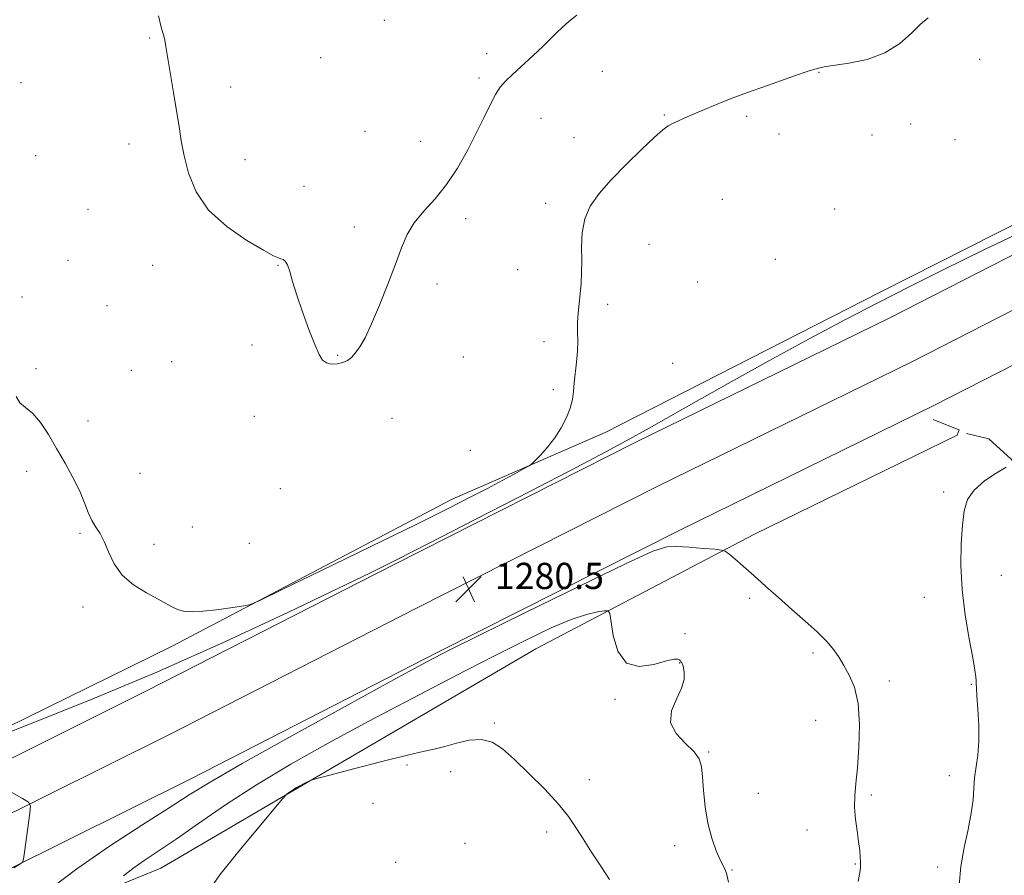
# Model space of a CAD drawing. Extents: x 2172300 to 2175200, y 337300 to 340200.
# Drawn here: x 2174579 to 2174880, y 338033 to 338294 of the extents above; entities that cross this region are included whole.
import ezdxf

# ---------------------------------------------------------------- set-up
doc = ezdxf.new("R2010")
doc.units = 0
doc.header["$MEASUREMENT"] = 0
for name, color, linetype, lineweight in [('DTM HARD BREAKLINE', 7, 'Continuous', 0), ('DTM SPOT ELEVATION', 2, 'Continuous', 13), ('INDEX CONTOUR', 41, 'Continuous', 13), ('INTERMEDIATE CONTOUR', 44, 'Continuous', 0), ('SPOT ELEVATION', 7, 'Continuous', 0)]:
    doc.layers.add(name, color=color, linetype=linetype, lineweight=lineweight)
doc.styles.add('Style-ITALICS', font='ITALICS.shx')

# ---------------------------------------------------------------- blocks, each defined once
blk = doc.blocks.new('SPOT')
at = {"layer": 'SPOT ELEVATION'}
for p, q in [((-3.910000000149012, -3.910000000032596), (3.819999999832362, 3.809999999997672)), ((-1.650000000372529, 3.769999999960419), (1.71999999973923, -3.930000000051223))]:
    blk.add_line(p, q, dxfattribs=at)

msp = doc.modelspace()

# ---------------------------------------------------------------- linework, layer by layer
at = {"layer": 'DTM HARD BREAKLINE', "extrusion": (0.128256103224497, -0.2399684372201261, 0.9622710226977624), "elevation": 199008.2519684017, "flags": 128}
msp.add_lwpolyline([(2077493.886574918, -699100.6037829523), (2077603.958513261, -699103.2131870307), (2077669.936136965, -699106.1717367254)], dxfattribs=at)
at = {"layer": 'DTM HARD BREAKLINE'}
for points in [[(2173704.76, 337605.46, 1285.18), (2173764.11, 337645.67, 1289.33), (2173810.91, 337674.78, 1291.82), (2173862.81, 337705.88, 1294.93), (2173904.78, 337728.62, 1297.38), (2173957.45, 337755.35, 1300.4), (2174005.78, 337780.43, 1302.28), (2174051.1, 337803.5, 1303.18), (2174105.65, 337830.64, 1303.32), (2174144.49, 337851.01, 1302.99), (2174171.44, 337864.67, 1302.33), (2174214.56, 337886.12, 1300.07), (2174274.99, 337916.44, 1296.53), (2174346.45, 337951.99, 1292.48), (2174418.4, 337988.05, 1288.29), (2174486.65, 338022.52, 1284.57), (2174561.31, 338060.71, 1282.12), (2174618.07, 338088.94, 1280.89), (2174693.7, 338127.61, 1280.23), (2174767.37, 338164.79, 1280.47), (2174845.11, 338202.93, 1280.85), (2174924.96, 338243.7, 1280.8), (2175000, 338280.775, 1280.436)], [(2173714.65, 337591.33, 1285.38), (2173772.48, 337633.21, 1289.53), (2173818.73, 337661.98, 1292.02), (2173870.24, 337692.85, 1295.13), (2173911.75, 337715.33, 1297.58), (2173964.3, 337742, 1300.6), (2174012.64, 337767.09, 1302.48), (2174057.84, 337790.1, 1303.38), (2174112.48, 337817.28, 1303.52), (2174151.37, 337837.68, 1303.19), (2174178.17, 337851.27, 1302.53), (2174221.26, 337872.7, 1300.27), (2174281.69, 337903.02, 1296.73), (2174353.15, 337938.57, 1292.68), (2174425.14, 337974.65, 1288.49), (2174493.45, 338009.15, 1284.77), (2174568.07, 338047.32, 1282.32), (2174624.82, 338075.55, 1281.09), (2174700.49, 338114.24, 1280.43), (2174774.05, 338151.36, 1280.67), (2174851.82, 338189.52, 1281.05), (2174931.69, 338230.3, 1281), (2175000, 338264.045, 1280.668)], [(2173724.54, 337577.2, 1285.18), (2173780.85, 337620.75, 1289.33), (2173826.55, 337649.18, 1291.82), (2173877.67, 337679.82, 1294.93), (2173918.72, 337702.04, 1297.38), (2173971.15, 337728.65, 1300.4), (2174019.5, 337753.75, 1302.28), (2174064.58, 337776.7, 1303.18), (2174119.31, 337803.92, 1303.32), (2174158.25, 337824.35, 1302.99), (2174184.9, 337837.87, 1302.33), (2174227.96, 337859.28, 1300.07), (2174288.39, 337889.6, 1296.53), (2174359.85, 337925.15, 1292.48), (2174431.88, 337961.25, 1288.29), (2174500.25, 337995.78, 1284.57), (2174574.83, 338033.93, 1282.12), (2174631.57, 338062.16, 1280.89), (2174707.28, 338100.87, 1280.23), (2174780.73, 338137.93, 1280.47), (2174858.53, 338176.11, 1280.85), (2174938.42, 338216.9, 1280.8), (2175000, 338247.316, 1280.501)], [(2174842.21, 338210.75, 1279.65), (2174758.13, 338167.88, 1278.57), (2174711.37, 338147.5, 1277.39), (2174625.72, 338102.53, 1278.24), (2174550.05, 338065.42, 1280.22), (2174493.83, 338037.71, 1282.05), (2174440.23, 338009.48, 1284.27), (2174391.88, 337985.43, 1286.81), (2174346.17, 337961.38, 1289.83), (2174286.26, 337930, 1293.22), (2174210.59, 337892.36, 1297.88), (2174168.56, 337871.98, 1300.38), (2174123.37, 337849.5, 1301.41), (2174091.84, 337833.82, 1302.26), (2174048.75, 337812.38, 1301.98)], [(2174858.4, 338171.87, 1280.31), (2174863.65, 338169.76, 1280.83), (2174866.27, 338168.71, 1281.21), (2174865.74, 338167.13, 1281.3), (2174803.74, 338136.81, 1280.55), (2174765.9, 338116.94, 1278.29), (2174737, 338101.78, 1276.97), (2174663.42, 338058.89, 1275.93), (2174622.43, 338034.83, 1277.01), (2174572.52, 338014.46, 1279.98), (2174524.19, 337994.61, 1282.24), (2174486.35, 337975.26, 1283.61), (2174431.18, 337949.13, 1286.29), (2174369.18, 337918.81, 1289.45), (2174320.84, 337894.76, 1292.47), (2174253.05, 337859.21, 1296.38), (2174195.77, 337831.5, 1299.58), (2174155.31, 337811.64, 1301.93), (2174111.7, 337789.68, 1302.36), (2174071.23, 337768.24, 1301.84), (2174006.08, 337735.31, 1299.67)], [(2174968.96, 337976.32, 1287.73), (2174961.14, 338001.01, 1287.02), (2174944.94, 338036.22, 1285.46), (2174921.41, 338083.51, 1283.96), (2174903.12, 338121.86, 1283.49), (2174887.96, 338152.34, 1282.73), (2174882.2, 338159.7, 1281.88), (2174875.39, 338166.01, 1281.41), (2174868.57, 338167.6, 1280.61)]]:
    msp.add_polyline3d(points, dxfattribs=at)
at = {"layer": 'DTM SPOT ELEVATION'}
for p in [(2174690.68, 338293.8, 1274.26), (2174619.04, 338288.38, 1276.14), (2174671.25, 338282.37, 1274.84), (2174721.91, 338283.59, 1275.64), (2174872.6, 338281.92, 1278.59), (2174719.61, 338276.21, 1275.76), (2174757.25, 338278.18, 1276.79), (2174823.46, 338277.89, 1278.07), (2174579.73, 338274.72, 1277.83), (2174643.71, 338273.4, 1275.44), (2174738.53, 338263.82, 1276.58), (2174776.22, 338264.85, 1277.86), (2174801.34, 338264.46, 1278.31), (2174851.48, 338262.07, 1278.92), (2174684.75, 338259.83, 1275), (2174748.66, 338257.93, 1277.12), (2174811.26, 338259.03, 1278.57), (2174839.7, 338258.77, 1278.91), (2174612.64, 338255.98, 1276.52), (2174701.76, 338256.85, 1275.47), (2174864.99, 338257.37, 1279.15), (2174584.13, 338252.42, 1277.64), (2174648.11, 338251.25, 1275.39), (2174666.19, 338243.04, 1275.48), (2174740.01, 338237.93, 1277.42), (2174793.98, 338239.12, 1279.15), (2174600.11, 338236.05, 1277.09), (2174828.32, 338236.12, 1279.57), (2174681.49, 338230.67, 1275.66), (2174715.52, 338233.16, 1276.34), (2174771.53, 338225.39, 1279.17), (2174594.08, 338220.47, 1277.33), (2174619.92, 338218.93, 1276.6), (2174658.24, 338218.91, 1276.05), (2174810.11, 338220.8, 1279.92), (2174731.38, 338217.59, 1277.06), (2174706.82, 338213.26, 1276.3), (2174786.44, 338213.86, 1279.48), (2174579.96, 338209.31, 1277.84), (2174605.93, 338206.6, 1277.1), (2174758.92, 338206.99, 1278.4), (2174650.3, 338194.62, 1276.46), (2174739.45, 338195.59, 1277.58), (2174676.39, 338191.43, 1275.86), (2174625.7, 338189.56, 1276.9), (2174714.87, 338190.91, 1276.9), (2174778.8, 338189.03, 1279.75), (2174584.29, 338187.36, 1277.84), (2174613.44, 338186.86, 1277.19), (2174742.36, 338180.97, 1277.65), (2174600.11, 338171.42, 1277.72), (2174650.97, 338172.86, 1276.73), (2174693.07, 338172.22, 1276.92), (2174717, 338162.42, 1277), (2174581.39, 338156.06, 1278.26), (2174616.05, 338155.38, 1277.31), (2174658.95, 338150.71, 1277.12), (2174861.62, 338149.71, 1281.73), (2174632.03, 338139.05, 1277.42), (2174597.75, 338137.06, 1278.15), (2174620.35, 338133.69, 1277.7), (2174649.41, 338134.01, 1277.51), (2174879.17, 338124.31, 1282.58), (2174802.33, 338117.27, 1279.64), (2174855.65, 338117.51, 1281.53), (2174598.64, 338114.55, 1278.26), (2174782.56, 338106.43, 1278.27), (2174821.68, 338100.56, 1279.69), (2174780.88, 338097.49, 1277.97), (2174844.99, 338091.96, 1280.5), (2174870, 338090.96, 1281.91), (2174761.17, 338086.38, 1277.92), (2174822.42, 338080.03, 1279.13), (2174724.3, 338079.17, 1276.23), (2174789.76, 338070.26, 1278.09), (2174697.66, 338066.34, 1275.86), (2174710.99, 338064.3, 1275.14), (2174863.28, 338063.06, 1281.34), (2174753.28, 338061.86, 1276.72), (2174804.97, 338057.73, 1278.64), (2174839.5, 338057.16, 1280.29), (2174687.19, 338054.6, 1275.49), (2174740.24, 338045.88, 1275.42), (2174819.86, 338046.48, 1279.31), (2174715.33, 338042.45, 1274.08), (2174779.36, 338041.73, 1277.62), (2174694.18, 338036.62, 1275.02), (2174834.57, 338036.08, 1279.89), (2174859.77, 338035.18, 1281.59), (2174796.93, 338034.3, 1278.08)]:
    msp.add_point(p, dxfattribs=at)
at = {"layer": 'INDEX CONTOUR', "elevation": 1280, "flags": 128}
for points in [[(2174890.695, 338231.6570000001), (2174874.044, 338223.7460000001), (2174861.2, 338217.523), (2174850.998, 338212.4340000001), (2174841.647, 338207.6310000001), (2174831.632, 338202.3910000001), (2174820.532, 338196.4741000001), (2174808.2009, 338189.7590000001), (2174794.834, 338182.3370000001), (2174781.9901, 338175.1249000001), (2174771.571, 338169.2500000002), (2174764.565, 338165.3330000001), (2174758.315, 338161.9650000001), (2174749.252, 338157.2300000001), (2174735.093, 338149.8920000001), (2174718.694, 338141.4190000002), (2174704.199, 338133.9580000001), (2174694.377, 338128.9560000001), (2174686.514, 338125.072), (2174676.524, 338120.2620000001), (2174661.366, 338113.0350000001), (2174642.178, 338104.1000000001), (2174621.143, 338094.7120000001), (2174600.445, 338086.023), (2174582.274, 338078.7580000001), (2174568.8209, 338073.5369000001)], [(2174588.001, 338027.9640000001), (2174596.7209, 338034.6240000001), (2174606.678, 338041.4960000001), (2174616.584, 338047.9220000001), (2174624.959, 338053.2400000001), (2174631.109, 338057.1930000001), (2174637.469, 338061.1300000001), (2174647.258, 338066.8010000001), (2174662.3991, 338075.2580000001), (2174679.632, 338084.7520000001), (2174694.4, 338092.8340000001), (2174703.67, 338097.8630000001), (2174710.52, 338101.4230000001), (2174719.55, 338105.9060000001), (2174733.83, 338112.9250000001), (2174750.306, 338120.9750000001), (2174764.39, 338127.7740000001), (2174772.736, 338131.6030000001), (2174776.961, 338133.0120000001), (2174779.92, 338133.1110000001), (2174783.801, 338132.8500000001), (2174788.114, 338132.5110000001), (2174791.698, 338132.2130000001), (2174793.743, 338132.0020000001), (2174794.839, 338131.6391000001), (2174795.924, 338130.8119000001), (2174797.754, 338129.278), (2174800.35, 338127.0650000001), (2174803.549, 338124.2670000001), (2174807.191, 338120.9990000001), (2174811.123, 338117.4480000001), (2174815.191, 338113.8209), (2174819.214, 338110.3059000001), (2174822.895, 338107.0270000001), (2174825.905, 338104.0930000001), (2174828.0429, 338101.5460000001), (2174829.626, 338099.1690000002), (2174831.093, 338096.6830000001), (2174832.75, 338093.7810000001), (2174834.341, 338090.0610000001), (2174835.474, 338085.0950000001), (2174835.866, 338078.7170000001), (2174835.689, 338071.8100000001), (2174835.227, 338065.5190000001), (2174834.738, 338060.6810000001), (2174834.389, 338056.8970000001), (2174834.318, 338053.4590000001), (2174834.609, 338049.8370000001), (2174835.106, 338046.2070000001), (2174835.599, 338042.9220000001), (2174835.919, 338040.2630000002), (2174836.083, 338038.2360000001), (2174836.153, 338036.779), (2174836.176, 338035.7870000001), (2174836.143, 338035.0080000001), (2174836.027, 338034.148), (2174835.433, 338030.7890000002)]]:
    msp.add_lwpolyline(points, dxfattribs=at)
at = {"layer": 'INTERMEDIATE CONTOUR', "flags": 128}
for points, elevation in [([(2174856.86, 338294.5740000001), (2174854.501, 338292.6500000001), (2174851.711, 338289.8550000001), (2174848.164, 338286.6739000001), (2174843.643, 338283.8250000001), (2174838.152, 338281.8640000001), (2174832.562, 338280.6890000001), (2174825.036, 338279.6110000001), (2174822.877, 338279.1220000001), (2174820.173, 338278.2470000001), (2174816.008, 338276.7870000001), (2174806.373, 338273.3710000001), (2174802.739, 338272.1050000001), (2174799.731, 338271.0430000001), (2174796.629, 338269.8809000001), (2174792.9311, 338268.4070000001), (2174788.9851, 338266.778), (2174785.356, 338265.2430000001), (2174782.485, 338263.9980000001), (2174780.33, 338263.029), (2174778.7241, 338262.2650000001), (2174777.417, 338261.5500000001), (2174775.818, 338260.3630000001), (2174773.25, 338258.0920000001), (2174769.297, 338254.3630000001), (2174764.588, 338249.7450000002), (2174760.014, 338245.0420000001), (2174756.313, 338240.8610000001), (2174753.62, 338237.0140000001), (2174751.918, 338233.1130000001), (2174751.13, 338228.8880000002), (2174750.946, 338224.5440000002), (2174750.994, 338220.4000000001), (2174750.968, 338216.7000000001), (2174750.821, 338213.3740000001), (2174750.57, 338210.2770000001), (2174749.939, 338204.3620000001), (2174749.746, 338201.4970000001), (2174749.726, 338198.6620000001), (2174749.7639, 338195.7650000001), (2174749.701, 338192.6990000001), (2174749.4321, 338189.4180000001), (2174748.697, 338183.0590000001), (2174748.4549, 338180.403), (2174748.143, 338177.9390000001), (2174747.511, 338175.3620000001), (2174746.372, 338172.4540000001), (2174744.764, 338169.349), (2174742.782, 338166.2690000001), (2174740.57, 338163.4360000001), (2174738.457, 338161.0580000001), (2174736.8179, 338159.3460000001), (2174735.84, 338158.3801000001), (2174734.9439, 338157.7330000001), (2174733.362, 338156.8500000001), (2174730.525, 338155.3100000001), (2174726.652, 338153.222), (2174722.16, 338150.827), (2174717.146, 338148.2050000001), (2174710.413, 338144.7870000001), (2174700.444, 338139.8440000002), (2174686.594, 338133.0650000001), (2174671.711, 338125.8180000001), (2174659.515, 338119.8940000001), (2174652.65, 338116.5960000001), (2174649.45, 338115.2840000002), (2174647.171, 338114.8360000001), (2174643.693, 338114.3450000001), (2174639.389, 338113.7800000001), (2174635.251, 338113.327), (2174632.055, 338113.1430000001), (2174629.696, 338113.2620000001), (2174627.8521, 338113.6890000001), (2174626.176, 338114.4360000001), (2174621.603, 338117.028), (2174618.018, 338118.9570000001), (2174614.079, 338121.3770000001), (2174610.583, 338124.3440000002), (2174608.121, 338127.822), (2174606.457, 338131.403), (2174605.145, 338134.5860000001), (2174603.832, 338137.0281000001), (2174602.524, 338139.0300000001), (2174601.321, 338141.0510000001), (2174600.258, 338143.4850000001), (2174599.117, 338146.4490000001), (2174597.619, 338149.9950000002), (2174595.573, 338154.1150000001), (2174593.138, 338158.5680000001), (2174590.562, 338163.0510000001), (2174588.049, 338167.2651000001), (2174585.632, 338170.9180000001), (2174583.304, 338173.7150000001), (2174581.109, 338175.5430000001), (2174579.307, 338176.9970000001), (2174578.209, 338178.8520000001)], 1278), ([(2174749.524, 338295.3660000001), (2174747.043, 338293.3850000001), (2174744.979, 338291.6000000001), (2174743.244, 338289.9270000001), (2174741.4599, 338288.1150000001), (2174739.176, 338285.8710000001), (2174736.127, 338283.0360000001), (2174729.808, 338277.2700000001), (2174727.67, 338275.1890000001), (2174726.113, 338273.3320000001), (2174724.697, 338271.0890000001), (2174723.05, 338267.972), (2174721.079, 338263.9930000001), (2174718.76, 338259.2860000001), (2174716.078, 338254.0380000001), (2174713.058, 338248.6630000001), (2174709.732, 338243.6280000001), (2174706.192, 338239.2760000001), (2174702.768, 338235.4610000001), (2174699.852, 338231.9170000001), (2174697.685, 338228.3400000001), (2174695.92, 338224.2990000001), (2174694.061, 338219.3290000001), (2174691.753, 338213.2180000001), (2174689.213, 338206.7720000001), (2174686.801, 338201.0470000001), (2174684.797, 338196.8569000001), (2174683.1729, 338194.0219000001), (2174681.824, 338192.1180000001), (2174680.633, 338190.7750000001), (2174679.431, 338189.8431000001), (2174678.04, 338189.2290000001), (2174676.358, 338188.8680000001), (2174674.589, 338188.8110000001), (2174673.016, 338189.1390000001), (2174671.813, 338189.9900000001), (2174670.733, 338191.7350000001), (2174669.421, 338194.8030000001), (2174667.646, 338199.3880000002), (2174665.683, 338204.7430000001), (2174663.931, 338209.8840000001), (2174662.686, 338214.0100000001), (2174661.829, 338217.0370000001), (2174661.139, 338219.0630000001), (2174660.441, 338220.2170000001), (2174659.736, 338220.7601000001), (2174659.074, 338220.9810000001), (2174658.353, 338221.2060000001), (2174656.874, 338221.9020000001), (2174653.788, 338223.5710000001), (2174648.638, 338226.5799000001), (2174642.54, 338230.7650000001), (2174637.0049, 338235.8320000001), (2174633.196, 338241.4470000001), (2174630.899, 338247.1440000001), (2174629.558, 338252.4230000001), (2174628.671, 338256.9800000001), (2174627.964, 338261.3110000001), (2174627.222, 338266.1090000001), (2174626.299, 338271.7830000001), (2174623.948, 338285.7900000001), (2174623.599, 338287.7620000001), (2174623.296, 338289.0380000001), (2174622.906, 338290.2430000001), (2174622.371, 338292.0590000001), (2174621.65, 338295.1840000001)], 1276), ([(2174880.633, 338157.2870000001), (2174877.626, 338155.5040000001), (2174874.033, 338153.0900000001), (2174870.856, 338150.3310000001), (2174868.852, 338147.3910000001), (2174867.811, 338143.9570000001), (2174867.281, 338139.5900000001), (2174866.919, 338133.9800000001), (2174866.82, 338127.3080000001), (2174867.19, 338119.8830000001), (2174868.133, 338112.1160000001), (2174869.349, 338104.849), (2174870.437, 338099.0250000001), (2174871.09, 338095.3140000001), (2174871.379, 338093.2639000001), (2174871.467, 338092.1500000001), (2174871.505, 338091.2530000001), (2174871.576, 338089.898), (2174871.746, 338087.4190000002), (2174872.038, 338083.4090000002), (2174872.298, 338078.5000000002), (2174872.328, 338073.5790000001), (2174872.003, 338069.3430000001), (2174871.031, 338062.4350000001), (2174870.78, 338059.2160000001), (2174870.539, 338055.724), (2174870.024, 338051.6140000001), (2174869.057, 338046.6560000001), (2174867.886, 338041.1000000001), (2174866.867, 338035.3150000001), (2174866.261, 338029.6630000001)], 1282), ([(2174610.987, 338032.5180000001), (2174613.898, 338034.7441000001), (2174617.349, 338037.1340000001), (2174621.618, 338039.9820000001), (2174627.064, 338043.6870000001), (2174633.955, 338048.5140000001), (2174642.204, 338054.1930000001), (2174651.635, 338060.3200000001), (2174662.096, 338066.577), (2174673.549, 338072.9950000002), (2174685.979, 338079.6910000001), (2174699.192, 338086.6680000001), (2174712.277, 338093.4840000001), (2174724.14, 338099.5810000001), (2174733.924, 338104.5080000001), (2174741.7, 338108.2250000001), (2174747.773, 338110.7960000001), (2174752.415, 338112.3271000001), (2174755.768, 338113.0930000001), (2174757.9369, 338113.4110000001), (2174759.089, 338113.4230000001), (2174759.621, 338112.5840000001), (2174760.652, 338105.8830000001), (2174762.051, 338101.0650000001), (2174764.633, 338097.4790000001), (2174768.58, 338096.3820000001), (2174773.029, 338097.0130000002), (2174776.857, 338098.1041000001), (2174779.216, 338098.648), (2174780.36, 338098.6680000001), (2174780.822, 338098.4490000001), (2174781.054, 338098.2250000001), (2174781.19, 338098.0390000002), (2174781.283, 338097.8850000001), (2174781.38, 338097.7550000001), (2174781.598, 338097.5100000001), (2174781.719, 338097.3290000001), (2174781.872, 338096.9170000001), (2174782.085, 338096.0630000001), (2174782.315, 338094.597), (2174782.248, 338092.4920000001), (2174781.496, 338089.7600000001), (2174779.931, 338086.4640000001), (2174778.438, 338082.8610000001), (2174778.16, 338079.2610000001), (2174779.842, 338075.9300000001), (2174782.639, 338072.9600000001), (2174785.308, 338070.404), (2174786.894, 338068.202), (2174787.5931, 338065.8570000001), (2174787.89, 338062.7640000001), (2174788.2061, 338058.5240000001), (2174788.718, 338053.5650000001), (2174789.541, 338048.5250000001), (2174790.73, 338043.9650000001), (2174792.096, 338040.1360000001), (2174793.386, 338037.2140000001), (2174794.41, 338035.1830000001), (2174795.21, 338033.2740000001), (2174795.886, 338030.5250000001)], 1278), ([(2174636.995, 338027.7850000001), (2174640.4501, 338032.7410000001), (2174645.816, 338039.5199000001), (2174651.814, 338046.7580000001), (2174659.606, 338055.9600000001), (2174660.7259, 338057.2370000001), (2174661.131, 338057.5980000001), (2174662.197, 338058.3630000001), (2174662.797, 338058.7750000001), (2174663.326, 338059.1100000001), (2174663.892, 338059.4320000001), (2174667.666, 338061.4100000001), (2174668.375, 338061.724), (2174670.038, 338062.2090000001), (2174674.081, 338063.2820000001), (2174681.3, 338065.1810000001), (2174689.978, 338067.4280000001), (2174697.767, 338069.3690000001), (2174702.943, 338070.5390000002), (2174706.28, 338071.2330000001), (2174709.179, 338071.9370000001), (2174712.711, 338072.9580000001), (2174716.644, 338073.8960000001), (2174720.422, 338074.1740000001), (2174723.681, 338073.3120000001), (2174726.83, 338071.2400000001), (2174730.476, 338067.9850000001), (2174734.98, 338063.6870000001), (2174739.746, 338058.9340000001), (2174743.935, 338054.4240000001), (2174746.959, 338050.6500000001), (2174749.228, 338047.2779), (2174751.403, 338043.7690000001), (2174753.979, 338039.7450000002), (2174756.785, 338035.4790000001), (2174759.486, 338031.404)], 1276), ([(2174577.55, 338034.9250000001), (2174579.629, 338036.2290000001), (2174580.163, 338036.6600000001), (2174580.46, 338037.5550000001), (2174580.777, 338039.6810000001), (2174582.423, 338051.6680000001), (2174582.614, 338053.8310000001), (2174582.03, 338054.9880000001), (2174580.17, 338056.1309000001), (2174569.512, 338061.9980000001)], 1282)]:
    msp.add_lwpolyline(points, dxfattribs=dict(at, elevation=elevation))

# ---------------------------------------------------------------- block references
at = {"layer": 'SPOT ELEVATION'}
msp.add_blockref('SPOT', (2174716.469, 338120.086, 1280.453), dxfattribs=at)

# ---------------------------------------------------------------- texts
at = {"layer": 'SPOT ELEVATION', "style": 'Style-ITALICS'}
msp.add_text('1280.5', height=8.000000000000002, dxfattribs=at).set_placement((2174724.469, 338120.086, 1280.453))

doc.saveas('drawing.dxf')
